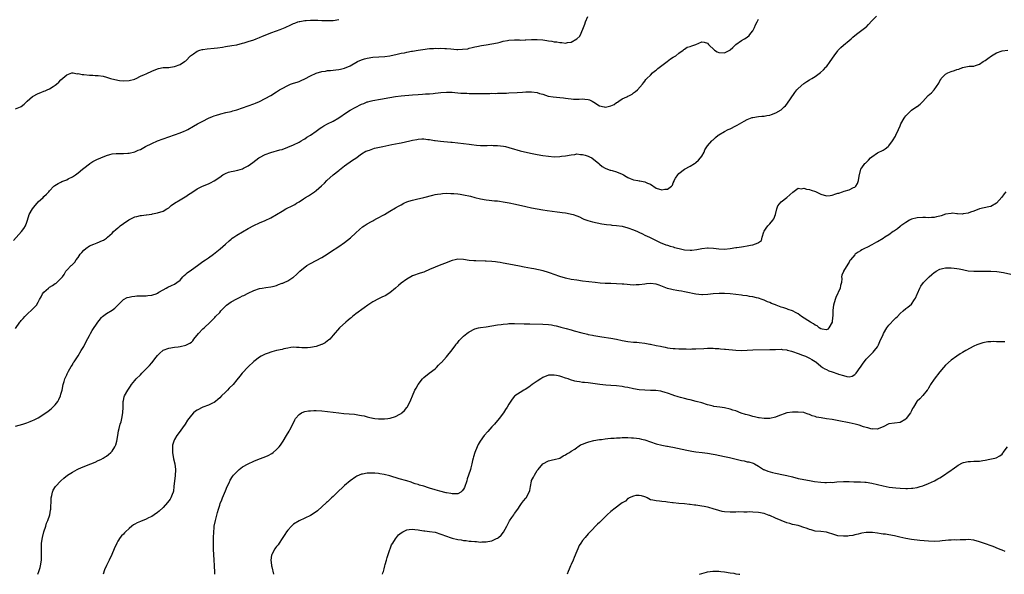
# Model space of a CAD drawing. Units: inches. Extents: x 2562000 to 2565000, y 1509000 to 1512000.
# Drawn here: x 2563326 to 2563674, y 1509000 to 1509196 of the extents above; entities that cross this region are included whole.
import ezdxf

# ---------------------------------------------------------------- set-up
doc = ezdxf.new("R2010")
doc.units = ezdxf.units.IN
doc.header["$MEASUREMENT"] = 0
doc.layers.add('LD25621509_10ft', color=52, linetype='Continuous')

msp = doc.modelspace()

# ---------------------------------------------------------------- linework, layer by layer
at = {"layer": 'LD25621509_10ft'}
for points, elevation in [([(2563324.22, 1509117.78), (2563327.09, 1509121), (2563327.94, 1509122.06), (2563328.49, 1509123), (2563329, 1509124.29), (2563329.22, 1509125), (2563329.81, 1509127), (2563330.93, 1509129), (2563331.85, 1509130.15), (2563332.63, 1509131), (2563333, 1509131.46), (2563334.66, 1509133), (2563335, 1509133.42), (2563335.86, 1509134.14), (2563336.67, 1509135), (2563337, 1509135.42), (2563338.51, 1509137), (2563338.77, 1509137.23), (2563339.99, 1509138.01), (2563341, 1509138.44), (2563341.35, 1509138.65), (2563343, 1509139.29), (2563343.55, 1509139.55), (2563345, 1509140.29), (2563346.09, 1509141), (2563346.6, 1509141.4), (2563347, 1509141.68), (2563348.6, 1509143), (2563349, 1509143.38), (2563351, 1509144.87), (2563351.23, 1509145), (2563352.28, 1509145.72), (2563353.6, 1509146.4), (2563355, 1509147.03), (2563357, 1509147.9), (2563358.18, 1509148.18), (2563359, 1509148.43), (2563360.51, 1509148.51), (2563361, 1509148.57), (2563362.51, 1509148.51), (2563363, 1509148.53), (2563364.63, 1509148.63), (2563365, 1509148.68), (2563367, 1509149.18), (2563368.26, 1509149.74), (2563369, 1509150), (2563370.86, 1509151), (2563373, 1509152.06), (2563375, 1509152.97), (2563377, 1509153.76), (2563379, 1509154.44), (2563381, 1509155.1), (2563383, 1509155.82), (2563384.46, 1509156.46), (2563385, 1509156.68), (2563385.72, 1509157), (2563387.79, 1509158.21), (2563389.2, 1509159), (2563391, 1509160), (2563393, 1509161.05), (2563394.41, 1509161.59), (2563395, 1509161.85), (2563395.89, 1509162.11), (2563397, 1509162.47), (2563397.44, 1509162.56), (2563399.18, 1509163), (2563401, 1509163.41), (2563401.61, 1509163.61), (2563403, 1509164), (2563409, 1509166.11), (2563409.64, 1509166.36), (2563411, 1509166.94), (2563413, 1509167.92), (2563414.99, 1509169), (2563417, 1509170.26), (2563418.11, 1509171), (2563419, 1509171.51), (2563421, 1509172.58), (2563422, 1509173), (2563423, 1509173.36), (2563424.27, 1509173.74), (2563425, 1509173.98), (2563425.73, 1509174.27), (2563427, 1509174.88), (2563429, 1509175.96), (2563431, 1509176.87), (2563433, 1509177.45), (2563434.33, 1509177.66), (2563435, 1509177.79), (2563436.12, 1509177.88), (2563437, 1509178), (2563437.92, 1509178.08), (2563439, 1509178.22), (2563439.65, 1509178.35), (2563441, 1509178.66), (2563443, 1509179.49), (2563445.57, 1509181), (2563447, 1509181.67), (2563448.02, 1509181.98), (2563449, 1509182.24), (2563451, 1509182.51), (2563455.18, 1509182.82), (2563457, 1509183.04), (2563459.56, 1509183.56), (2563461, 1509183.91), (2563462.14, 1509184.14), (2563463, 1509184.35), (2563464.65, 1509184.65), (2563465, 1509184.73), (2563466.94, 1509185.06), (2563468.68, 1509185.32), (2563471, 1509185.57), (2563472.37, 1509185.63), (2563473, 1509185.69), (2563474.33, 1509185.67), (2563475, 1509185.71), (2563476.37, 1509185.63), (2563477, 1509185.62), (2563478.53, 1509185.47), (2563480.68, 1509185.32), (2563481, 1509185.32), (2563482.67, 1509185.33), (2563484.46, 1509185.54), (2563485, 1509185.7), (2563486.08, 1509185.92), (2563487, 1509186.22), (2563487.64, 1509186.36), (2563489.29, 1509186.71), (2563491, 1509186.91), (2563493, 1509187.21), (2563495, 1509187.67), (2563495.9, 1509187.9), (2563497, 1509188.22), (2563498.47, 1509188.47), (2563499, 1509188.57), (2563501, 1509188.64), (2563502.63, 1509188.63), (2563503, 1509188.6), (2563504.68, 1509188.68), (2563505, 1509188.68), (2563507, 1509188.83), (2563509, 1509188.85), (2563511, 1509188.64), (2563512.42, 1509188.42), (2563513, 1509188.3), (2563514.16, 1509188.16), (2563515, 1509187.98), (2563515.92, 1509187.92), (2563517, 1509187.72), (2563517.71, 1509187.71), (2563519, 1509187.55), (2563519.7, 1509187.7), (2563521, 1509187.86), (2563523, 1509188.98), (2563524, 1509190), (2563524.54, 1509191), (2563525.3, 1509193), (2563525.83, 1509194.17), (2563526.07, 1509195), (2563526.88, 1509196.88)], 9670), ([(2563325, 1509052.29), (2563327.48, 1509053), (2563328.64, 1509053.36), (2563329, 1509053.51), (2563330.11, 1509053.89), (2563331, 1509054.29), (2563331.51, 1509054.49), (2563332.52, 1509055), (2563333, 1509055.29), (2563335, 1509056.59), (2563336.43, 1509057.57), (2563337.56, 1509058.44), (2563338.17, 1509059), (2563339, 1509059.87), (2563339.84, 1509061), (2563340.26, 1509061.74), (2563340.85, 1509063), (2563341, 1509063.54), (2563341.37, 1509065), (2563341.77, 1509067), (2563342.12, 1509068.12), (2563342.36, 1509069), (2563343, 1509070.37), (2563343.18, 1509070.82), (2563343.67, 1509071.67), (2563344.61, 1509073.39), (2563345, 1509073.99), (2563345.35, 1509074.65), (2563345.61, 1509075), (2563347, 1509077.08), (2563348.17, 1509079), (2563349, 1509080.46), (2563349.86, 1509082.14), (2563351, 1509084.29), (2563351.42, 1509085), (2563351.99, 1509086.01), (2563353.99, 1509089), (2563354.41, 1509089.59), (2563355.31, 1509090.69), (2563355.66, 1509091), (2563357, 1509092.12), (2563359, 1509093.28), (2563360, 1509094), (2563363, 1509096.98), (2563364.31, 1509097.69), (2563365, 1509097.83), (2563365.93, 1509098.07), (2563367, 1509098.15), (2563367.74, 1509098.26), (2563369.66, 1509098.34), (2563371, 1509098.36), (2563371.6, 1509098.4), (2563373, 1509098.56), (2563373.37, 1509098.63), (2563374.61, 1509099), (2563375, 1509099.2), (2563375.57, 1509099.57), (2563377, 1509100.45), (2563378.12, 1509101), (2563378.65, 1509101.35), (2563380, 1509102), (2563381, 1509102.37), (2563381.83, 1509103), (2563383, 1509103.84), (2563383.98, 1509105), (2563384.49, 1509105.51), (2563385, 1509105.9), (2563385.55, 1509106.45), (2563387, 1509107.44), (2563389.19, 1509109), (2563391, 1509110.37), (2563391.92, 1509111), (2563393, 1509111.7), (2563394.8, 1509113), (2563397.13, 1509114.87), (2563399, 1509116.49), (2563400.3, 1509117.7), (2563401, 1509118.26), (2563401.39, 1509118.61), (2563401.92, 1509119), (2563403, 1509119.73), (2563405, 1509120.91), (2563407, 1509122.08), (2563409, 1509123.17), (2563411, 1509124.08), (2563413, 1509124.9), (2563415, 1509125.87), (2563417, 1509127.03), (2563419, 1509128.25), (2563420.29, 1509129), (2563421, 1509129.38), (2563422.12, 1509129.88), (2563423, 1509130.36), (2563423.44, 1509130.56), (2563424.09, 1509131), (2563425, 1509131.53), (2563426.59, 1509132.59), (2563427.23, 1509133), (2563428.34, 1509133.66), (2563429, 1509134.1), (2563430.39, 1509135), (2563431, 1509135.44), (2563432.91, 1509137.09), (2563433.94, 1509138.06), (2563434.79, 1509139), (2563437.01, 1509141), (2563439, 1509142.57), (2563439.26, 1509142.74), (2563441, 1509144.15), (2563443.82, 1509146.18), (2563445, 1509146.92), (2563447, 1509148.42), (2563448.58, 1509149.42), (2563449.77, 1509149.77), (2563451, 1509150.23), (2563451.61, 1509150.39), (2563454.51, 1509151), (2563457.76, 1509151.76), (2563459, 1509151.98), (2563460.25, 1509152.25), (2563461, 1509152.36), (2563464.09, 1509153), (2563465, 1509153.21), (2563466.5, 1509153.5), (2563467, 1509153.58), (2563468.32, 1509153.68), (2563469, 1509153.67), (2563470.45, 1509153.55), (2563471, 1509153.45), (2563472.81, 1509153.19), (2563473, 1509153.15), (2563474.93, 1509152.93), (2563478.57, 1509152.57), (2563479, 1509152.51), (2563483, 1509152.13), (2563485, 1509151.89), (2563485.76, 1509151.76), (2563487.52, 1509151.52), (2563489, 1509151.38), (2563489.36, 1509151.36), (2563491.37, 1509151.37), (2563493, 1509151.45), (2563493.42, 1509151.42), (2563495, 1509151.39), (2563497.14, 1509151.14), (2563497.84, 1509151), (2563499, 1509150.72), (2563501, 1509150.08), (2563501.85, 1509149.85), (2563503, 1509149.49), (2563506.64, 1509148.64), (2563509, 1509148.16), (2563511, 1509147.83), (2563513, 1509147.57), (2563515, 1509147.42), (2563517, 1509147.46), (2563517.55, 1509147.55), (2563519, 1509147.7), (2563521, 1509148.11), (2563522.25, 1509148.25), (2563523, 1509148.4), (2563524.22, 1509148.22), (2563525, 1509148.23), (2563525.91, 1509147.91), (2563527, 1509147.6), (2563527.43, 1509147.43), (2563528.27, 1509147), (2563530.74, 1509145), (2563530.86, 1509144.86), (2563531, 1509144.77), (2563531.94, 1509143.94), (2563533, 1509143.43), (2563533.25, 1509143.25), (2563534.71, 1509142.71), (2563535, 1509142.66), (2563535.45, 1509142.55), (2563537, 1509142.09), (2563539, 1509141.26), (2563539.45, 1509141), (2563540.39, 1509140.39), (2563541, 1509140.06), (2563541.73, 1509139.73), (2563543, 1509139.25), (2563544.46, 1509139), (2563545, 1509138.9), (2563545.15, 1509138.85), (2563547, 1509138.58), (2563547.88, 1509138.12), (2563549, 1509137.7), (2563551, 1509136.32), (2563553, 1509135.72), (2563553.96, 1509135.96), (2563555, 1509135.99), (2563556.35, 1509137), (2563556.68, 1509137.32), (2563557, 1509138.18), (2563557.26, 1509138.74), (2563557.31, 1509139), (2563557.81, 1509139.81), (2563558.58, 1509141), (2563559, 1509141.44), (2563561, 1509142.97), (2563563, 1509144.06), (2563564.49, 1509145), (2563564.79, 1509145.21), (2563565, 1509145.38), (2563565.85, 1509146.15), (2563566.63, 1509147), (2563567, 1509147.59), (2563567.85, 1509149), (2563568.17, 1509149.83), (2563569, 1509151.3), (2563570.54, 1509153), (2563570.8, 1509153.2), (2563571, 1509153.4), (2563571.86, 1509154.14), (2563572.82, 1509155), (2563573, 1509155.13), (2563575, 1509156.3), (2563576.34, 1509157), (2563577, 1509157.27), (2563579, 1509158.26), (2563579.48, 1509158.52), (2563581.99, 1509159.99), (2563583, 1509160.56), (2563584.18, 1509161), (2563584.8, 1509161.2), (2563585, 1509161.28), (2563587, 1509161.59), (2563588.27, 1509161.73), (2563589, 1509161.75), (2563590.04, 1509161.96), (2563591, 1509162.11), (2563591.66, 1509162.34), (2563593.11, 1509162.89), (2563595, 1509163.96), (2563596.13, 1509165), (2563596.57, 1509165.43), (2563597, 1509165.92), (2563599.87, 1509170.13), (2563600.57, 1509171), (2563601, 1509171.48), (2563603, 1509173.23), (2563604.09, 1509173.91), (2563605, 1509174.54), (2563605.82, 1509175), (2563607, 1509175.74), (2563608.9, 1509177.1), (2563609.95, 1509178.05), (2563610.84, 1509179), (2563611, 1509179.2), (2563612.36, 1509181), (2563613.71, 1509183), (2563615, 1509184.82), (2563615.15, 1509185), (2563616.08, 1509185.92), (2563617, 1509186.74), (2563619, 1509188.38), (2563619.72, 1509189), (2563620.37, 1509189.63), (2563621, 1509190.19), (2563622.03, 1509191), (2563623, 1509191.69), (2563624.9, 1509193.1), (2563625, 1509193.19), (2563625.88, 1509194.12), (2563627, 1509195.37), (2563628.73, 1509197)], 9690), ([(2563325, 1509086.72), (2563326.5, 1509089), (2563326.74, 1509089.27), (2563327, 1509089.63), (2563327.67, 1509090.33), (2563328.27, 1509091), (2563329, 1509091.7), (2563331, 1509093.56), (2563331.7, 1509094.3), (2563332.32, 1509095), (2563333, 1509096.04), (2563333.47, 1509097), (2563334.02, 1509097.98), (2563334.53, 1509099), (2563335, 1509099.55), (2563336.58, 1509101), (2563337, 1509101.35), (2563338.03, 1509101.97), (2563339, 1509102.62), (2563339.25, 1509102.75), (2563339.57, 1509103), (2563341, 1509104.38), (2563341.51, 1509105), (2563342.13, 1509105.87), (2563342.74, 1509107), (2563343, 1509107.33), (2563344.59, 1509109), (2563344.82, 1509109.18), (2563345.83, 1509110.17), (2563346.32, 1509111), (2563347, 1509111.81), (2563347.8, 1509113), (2563348.34, 1509113.66), (2563349, 1509114.43), (2563349.72, 1509115), (2563351, 1509115.9), (2563352.6, 1509116.6), (2563353.72, 1509117), (2563354.64, 1509117.36), (2563355, 1509117.57), (2563356.01, 1509117.99), (2563357, 1509118.64), (2563357.46, 1509119), (2563359, 1509120.45), (2563359.53, 1509121), (2563360.3, 1509121.7), (2563361, 1509122.28), (2563361.42, 1509122.58), (2563361.89, 1509123), (2563363, 1509123.83), (2563364.88, 1509125.12), (2563367, 1509126.14), (2563367.7, 1509126.3), (2563369, 1509126.64), (2563369.34, 1509126.66), (2563371, 1509126.88), (2563371.12, 1509126.88), (2563373, 1509127.18), (2563373.27, 1509127.27), (2563375, 1509127.61), (2563377, 1509128.21), (2563378.35, 1509129), (2563379, 1509129.36), (2563379.86, 1509130.14), (2563381.03, 1509130.97), (2563383, 1509132.22), (2563384.76, 1509133.24), (2563385, 1509133.34), (2563385.98, 1509134.02), (2563387.2, 1509134.8), (2563389, 1509136.09), (2563390.94, 1509137.06), (2563393, 1509137.89), (2563393.75, 1509138.25), (2563395, 1509138.9), (2563397, 1509140.25), (2563398.14, 1509141), (2563399, 1509141.49), (2563400.09, 1509141.91), (2563401, 1509142.17), (2563401.7, 1509142.31), (2563403.34, 1509142.66), (2563405, 1509143.19), (2563405.42, 1509143.42), (2563407, 1509144.2), (2563408.66, 1509145.34), (2563410.83, 1509147), (2563411, 1509147.11), (2563413, 1509148.17), (2563415, 1509148.96), (2563418.21, 1509149.79), (2563419, 1509150.01), (2563421, 1509150.74), (2563423, 1509151.62), (2563425, 1509152.6), (2563425.69, 1509153), (2563426.5, 1509153.5), (2563427, 1509153.77), (2563427.71, 1509154.29), (2563429, 1509155.06), (2563431, 1509156.43), (2563432.46, 1509157.54), (2563433, 1509157.87), (2563433.66, 1509158.34), (2563435, 1509159.07), (2563437, 1509160.02), (2563439, 1509161.09), (2563441.74, 1509163), (2563443, 1509163.81), (2563444.8, 1509164.8), (2563447, 1509165.93), (2563447.78, 1509166.22), (2563449, 1509166.74), (2563449.2, 1509166.8), (2563450.07, 1509167), (2563451, 1509167.2), (2563453.7, 1509167.7), (2563457, 1509168.37), (2563459, 1509168.71), (2563461, 1509168.93), (2563465, 1509169.21), (2563467, 1509169.37), (2563468.52, 1509169.48), (2563469.59, 1509169.59), (2563471, 1509169.66), (2563472.24, 1509169.76), (2563473, 1509169.85), (2563474.05, 1509169.95), (2563475, 1509170.08), (2563477, 1509170.22), (2563479, 1509170.16), (2563479.92, 1509170.08), (2563481, 1509169.96), (2563482.1, 1509169.9), (2563483, 1509169.8), (2563484.21, 1509169.79), (2563485, 1509169.73), (2563486.28, 1509169.72), (2563487, 1509169.68), (2563488.3, 1509169.7), (2563489, 1509169.69), (2563491, 1509169.76), (2563492.23, 1509169.77), (2563493, 1509169.82), (2563494.22, 1509169.78), (2563495, 1509169.84), (2563496.21, 1509169.79), (2563497, 1509169.86), (2563498.14, 1509169.86), (2563499, 1509169.94), (2563501.91, 1509170.09), (2563503.83, 1509170.17), (2563505, 1509170.26), (2563505.74, 1509170.26), (2563507, 1509170.37), (2563509, 1509170.13), (2563509.78, 1509169.78), (2563511, 1509169.44), (2563512.84, 1509168.84), (2563514.57, 1509168.57), (2563517, 1509168.37), (2563518.22, 1509168.22), (2563519, 1509168.09), (2563519.96, 1509167.96), (2563521, 1509167.79), (2563521.76, 1509167.76), (2563523, 1509167.78), (2563523.77, 1509167.77), (2563525, 1509167.87), (2563525.75, 1509167.75), (2563527, 1509167.59), (2563527.45, 1509167.45), (2563528.37, 1509167), (2563529, 1509166.63), (2563531, 1509165.39), (2563532.59, 1509165), (2563533, 1509164.91), (2563533.5, 1509165), (2563535, 1509165.35), (2563536.11, 1509165.89), (2563537, 1509166.52), (2563537.31, 1509166.69), (2563537.75, 1509167), (2563539, 1509167.81), (2563540.58, 1509168.58), (2563541, 1509168.77), (2563541.54, 1509169), (2563542.5, 1509169.5), (2563543, 1509169.96), (2563543.61, 1509170.39), (2563544.32, 1509171), (2563546.08, 1509173), (2563546.49, 1509173.51), (2563547, 1509174.09), (2563547.35, 1509174.65), (2563547.65, 1509175), (2563549, 1509176.22), (2563549.71, 1509177), (2563550.39, 1509177.61), (2563551, 1509177.94), (2563551.5, 1509178.5), (2563553, 1509179.65), (2563554.86, 1509181), (2563556.06, 1509181.94), (2563557, 1509182.52), (2563557.89, 1509183), (2563559, 1509184.01), (2563560.53, 1509185), (2563560.72, 1509185.28), (2563561, 1509185.39), (2563561.94, 1509186.06), (2563563, 1509186.28), (2563563.5, 1509186.5), (2563564.91, 1509187), (2563567, 1509187.98), (2563567.84, 1509187.84), (2563569, 1509187.55), (2563569.45, 1509187), (2563571.57, 1509185), (2563572.48, 1509184.48), (2563573, 1509184.24), (2563575, 1509184.07), (2563576.88, 1509185), (2563577, 1509185.09), (2563577.98, 1509186.02), (2563579, 1509187.05), (2563581, 1509188.48), (2563582.06, 1509189), (2563583, 1509189.56), (2563583.78, 1509190.22), (2563584.38, 1509191), (2563585, 1509191.87), (2563585.6, 1509193), (2563586.02, 1509193.98), (2563586.54, 1509195), (2563587, 1509196.01)], 9680), ([(2563325, 1509164.3), (2563326.71, 1509165), (2563327, 1509165.17), (2563328.05, 1509165.95), (2563329.05, 1509167), (2563331, 1509168.62), (2563333, 1509169.74), (2563333.94, 1509170.06), (2563335, 1509170.55), (2563335.36, 1509170.64), (2563336.16, 1509171), (2563337, 1509171.42), (2563338.23, 1509172.23), (2563339, 1509172.7), (2563339.38, 1509173), (2563340.25, 1509173.75), (2563341, 1509174.57), (2563343, 1509176.37), (2563344.83, 1509177), (2563345, 1509177.04), (2563345.3, 1509177), (2563346.73, 1509176.73), (2563347, 1509176.74), (2563348.44, 1509176.44), (2563349, 1509176.41), (2563351, 1509176.24), (2563352.22, 1509176.22), (2563353, 1509176.13), (2563354.1, 1509176.1), (2563355.82, 1509175.82), (2563357, 1509175.54), (2563358.46, 1509175), (2563361, 1509174.4), (2563361.63, 1509174.37), (2563363, 1509174.24), (2563365, 1509174.34), (2563367, 1509174.79), (2563367.15, 1509174.85), (2563367.49, 1509175), (2563369, 1509175.79), (2563370.43, 1509176.43), (2563371, 1509176.71), (2563371.75, 1509177), (2563372.62, 1509177.38), (2563373, 1509177.58), (2563375, 1509178.46), (2563375.44, 1509178.56), (2563377, 1509178.85), (2563379, 1509178.92), (2563379.65, 1509179), (2563381, 1509179.22), (2563383, 1509180), (2563384.61, 1509181), (2563385, 1509181.29), (2563386.65, 1509183), (2563387, 1509183.28), (2563387.77, 1509183.77), (2563389, 1509184.62), (2563389.99, 1509185), (2563390.77, 1509185.23), (2563391, 1509185.28), (2563392.52, 1509185.48), (2563395, 1509185.69), (2563396.19, 1509185.81), (2563397.92, 1509186.08), (2563399, 1509186.31), (2563401.3, 1509186.7), (2563403, 1509186.94), (2563405, 1509187.44), (2563405.62, 1509187.62), (2563407, 1509188.07), (2563409, 1509188.69), (2563409.89, 1509189), (2563411, 1509189.44), (2563412.05, 1509189.95), (2563413, 1509190.36), (2563415, 1509191.15), (2563417, 1509191.88), (2563418.36, 1509192.36), (2563420.04, 1509193), (2563422.07, 1509193.93), (2563423, 1509194.41), (2563423.44, 1509194.56), (2563424.5, 1509195), (2563425, 1509195.18), (2563425.2, 1509195.2), (2563427, 1509195.52), (2563427.52, 1509195.52), (2563429, 1509195.62), (2563431.63, 1509195.63), (2563433, 1509195.54), (2563433.54, 1509195.54), (2563435, 1509195.45), (2563437, 1509195.51), (2563439, 1509195.83)], 9660), ([(2563332.87, 1509000), (2563333.21, 1509001), (2563333.6, 1509002.4), (2563333.78, 1509003), (2563334.1, 1509005), (2563334.12, 1509006.11), (2563334.17, 1509007), (2563334.11, 1509008.11), (2563334.13, 1509009), (2563334.18, 1509009.82), (2563334.18, 1509011), (2563334.45, 1509013), (2563334.99, 1509015), (2563335.61, 1509017), (2563335.9, 1509018.1), (2563336.31, 1509019), (2563337.02, 1509021), (2563337.3, 1509022.7), (2563337.37, 1509023), (2563337.52, 1509026.48), (2563337.57, 1509027), (2563337.79, 1509027.79), (2563338, 1509029), (2563338.27, 1509029.73), (2563339.09, 1509031), (2563340.95, 1509033), (2563342.01, 1509033.99), (2563343.35, 1509035), (2563345, 1509036.02), (2563346.67, 1509037), (2563346.89, 1509037.11), (2563348.27, 1509037.73), (2563351.52, 1509039), (2563353, 1509039.6), (2563354.16, 1509040.16), (2563355, 1509040.54), (2563355.85, 1509041), (2563356.57, 1509041.43), (2563357, 1509041.73), (2563357.76, 1509042.24), (2563358.63, 1509043), (2563359, 1509043.44), (2563360.04, 1509045), (2563360.3, 1509045.7), (2563360.67, 1509047), (2563361.01, 1509049), (2563361.33, 1509050.67), (2563361.53, 1509051.53), (2563361.92, 1509053), (2563362.17, 1509053.83), (2563362.44, 1509055), (2563362.82, 1509057), (2563362.89, 1509059), (2563362.92, 1509061), (2563363, 1509061.4), (2563363.31, 1509062.69), (2563363.43, 1509063), (2563364.53, 1509065), (2563365, 1509065.74), (2563365.55, 1509066.45), (2563365.89, 1509067), (2563367, 1509068.45), (2563367.49, 1509069), (2563369, 1509070.47), (2563369.57, 1509071), (2563372.26, 1509073.74), (2563373, 1509074.67), (2563373.17, 1509074.83), (2563374.12, 1509076.12), (2563375, 1509077.24), (2563375.89, 1509078.11), (2563376.89, 1509079), (2563377, 1509079.07), (2563379, 1509079.81), (2563381, 1509080.21), (2563382.35, 1509080.35), (2563383, 1509080.44), (2563385, 1509080.87), (2563386.44, 1509081.56), (2563387, 1509082), (2563387.53, 1509082.47), (2563387.89, 1509083), (2563389.48, 1509085), (2563391, 1509086.61), (2563391.46, 1509087), (2563393.61, 1509089), (2563395, 1509090.4), (2563395.29, 1509090.71), (2563395.54, 1509091), (2563397, 1509092.48), (2563397.42, 1509093), (2563399.19, 1509094.81), (2563399.4, 1509095), (2563401, 1509096.19), (2563403, 1509097.27), (2563404.19, 1509097.81), (2563405, 1509098.25), (2563405.52, 1509098.48), (2563407, 1509099.27), (2563409, 1509100.22), (2563411, 1509100.86), (2563411.96, 1509101), (2563413.21, 1509101.21), (2563415, 1509101.43), (2563416.23, 1509101.77), (2563417, 1509102), (2563417.74, 1509102.26), (2563419, 1509102.75), (2563419.21, 1509102.79), (2563419.76, 1509103), (2563421, 1509103.56), (2563422.75, 1509104.75), (2563423, 1509104.9), (2563424.13, 1509105.87), (2563425.21, 1509107), (2563427.77, 1509109), (2563429, 1509109.77), (2563433, 1509111.85), (2563434.87, 1509113), (2563436.11, 1509113.89), (2563439, 1509115.76), (2563441, 1509117.12), (2563442.07, 1509117.93), (2563443.17, 1509118.83), (2563445, 1509120.56), (2563446.24, 1509121.76), (2563447.36, 1509122.64), (2563447.94, 1509123), (2563449, 1509123.71), (2563450.54, 1509124.54), (2563451, 1509124.81), (2563451.41, 1509125), (2563452.42, 1509125.58), (2563455.12, 1509127), (2563457, 1509128.2), (2563459, 1509129.36), (2563460.08, 1509129.92), (2563461, 1509130.47), (2563461.98, 1509131), (2563463, 1509131.48), (2563463.68, 1509131.68), (2563465, 1509132.11), (2563466.42, 1509132.42), (2563468.97, 1509133.03), (2563472.14, 1509133.86), (2563473, 1509134.04), (2563473.81, 1509134.19), (2563475, 1509134.36), (2563475.59, 1509134.41), (2563477, 1509134.49), (2563478.46, 1509134.46), (2563479, 1509134.48), (2563479.54, 1509134.46), (2563481, 1509134.33), (2563481.78, 1509134.22), (2563483, 1509134.01), (2563485.45, 1509133.45), (2563487, 1509133.02), (2563489, 1509132.56), (2563491, 1509132.23), (2563492.09, 1509132.08), (2563493, 1509132), (2563493.88, 1509131.88), (2563495, 1509131.79), (2563495.68, 1509131.68), (2563497, 1509131.53), (2563499.15, 1509131.15), (2563501.33, 1509130.67), (2563505, 1509129.81), (2563507, 1509129.39), (2563508.97, 1509129.03), (2563511, 1509128.67), (2563512.46, 1509128.46), (2563514.22, 1509128.22), (2563516.01, 1509128.01), (2563517, 1509127.86), (2563517.78, 1509127.78), (2563519, 1509127.55), (2563519.5, 1509127.49), (2563521.14, 1509127.14), (2563521.64, 1509127), (2563523, 1509126.52), (2563523.85, 1509126.15), (2563525, 1509125.6), (2563525.39, 1509125.39), (2563526.9, 1509124.9), (2563528.47, 1509124.47), (2563530.1, 1509124.1), (2563531.75, 1509123.75), (2563533.47, 1509123.47), (2563535, 1509123.34), (2563535.29, 1509123.29), (2563537, 1509123.18), (2563539, 1509122.89), (2563541, 1509122.33), (2563543, 1509121.59), (2563544.41, 1509121), (2563544.81, 1509120.81), (2563546.17, 1509120.17), (2563547, 1509119.74), (2563548.58, 1509119), (2563550.19, 1509118.19), (2563552.62, 1509117), (2563552.89, 1509116.89), (2563554.36, 1509116.36), (2563555, 1509116.17), (2563555.86, 1509115.86), (2563557, 1509115.59), (2563557.41, 1509115.41), (2563559.02, 1509115.02), (2563561, 1509114.59), (2563563, 1509114.43), (2563563.56, 1509114.44), (2563565.32, 1509114.68), (2563567, 1509115.07), (2563569, 1509115.29), (2563569.29, 1509115.29), (2563571.17, 1509115.17), (2563573, 1509114.93), (2563575, 1509114.83), (2563577.03, 1509115.03), (2563579, 1509115.36), (2563579.4, 1509115.4), (2563581, 1509115.61), (2563581.74, 1509115.74), (2563583, 1509115.9), (2563584.25, 1509116.25), (2563585, 1509116.35), (2563586.97, 1509117.03), (2563587, 1509117.08), (2563588.16, 1509117.84), (2563588.39, 1509119), (2563588.94, 1509120.94), (2563589, 1509121.08), (2563589.75, 1509122.25), (2563590.33, 1509123), (2563591, 1509123.78), (2563592.13, 1509125), (2563592.47, 1509125.53), (2563593.02, 1509126.98), (2563593.53, 1509129), (2563593.88, 1509130.12), (2563595, 1509131.45), (2563597, 1509133), (2563599.13, 1509134.87), (2563601, 1509136.32), (2563602.12, 1509136.12), (2563603, 1509136.36), (2563603.94, 1509135.94), (2563605, 1509135.88), (2563605.61, 1509135.61), (2563607.14, 1509135.14), (2563609, 1509134.23), (2563611, 1509133.64), (2563612.28, 1509133.72), (2563613, 1509133.83), (2563614.31, 1509134.31), (2563615, 1509134.52), (2563615.4, 1509134.6), (2563616.66, 1509135), (2563617.28, 1509135.28), (2563619, 1509135.76), (2563620.56, 1509136.56), (2563621, 1509136.72), (2563621.34, 1509137), (2563621.99, 1509138.01), (2563622.29, 1509139), (2563622.54, 1509140.54), (2563623, 1509142.51), (2563623.17, 1509143), (2563623.48, 1509143.48), (2563624.56, 1509145), (2563624.82, 1509145.18), (2563625, 1509145.39), (2563625.83, 1509146.17), (2563626.51, 1509147), (2563627, 1509147.38), (2563629, 1509148.77), (2563631, 1509149.78), (2563631.78, 1509150.22), (2563632.8, 1509151), (2563633, 1509151.2), (2563634.35, 1509153), (2563635.33, 1509154.67), (2563635.51, 1509155), (2563636.44, 1509157), (2563637, 1509158.31), (2563637.27, 1509159), (2563638.4, 1509161), (2563638.64, 1509161.36), (2563639, 1509161.81), (2563639.56, 1509162.44), (2563641, 1509163.79), (2563642.89, 1509165.11), (2563643, 1509165.16), (2563644.03, 1509165.97), (2563645, 1509166.95), (2563646.91, 1509169), (2563648.06, 1509169.94), (2563649, 1509171.02), (2563650.61, 1509173.39), (2563651, 1509174.2), (2563651.32, 1509174.68), (2563651.45, 1509175), (2563653, 1509176.55), (2563653.78, 1509177), (2563655, 1509177.48), (2563656.21, 1509177.8), (2563657, 1509178.16), (2563657.73, 1509178.27), (2563659, 1509178.89), (2563659.12, 1509178.88), (2563659.62, 1509179), (2563661.35, 1509179.35), (2563663, 1509179.37), (2563663.58, 1509179.58), (2563665, 1509180.03), (2563666.31, 1509181), (2563666.74, 1509181.26), (2563667, 1509181.37), (2563667.89, 1509182.11), (2563669.22, 1509183), (2563671, 1509184.12), (2563673, 1509184.82), (2563675, 1509185.04)], 9700), ([(2563674.33, 1509135), (2563673.73, 1509134.27), (2563672.88, 1509133.12), (2563671.03, 1509130.97), (2563669, 1509129.81), (2563668.32, 1509129.68), (2563666.68, 1509129.32), (2563665, 1509129), (2563663, 1509128.17), (2563661.88, 1509127.88), (2563661, 1509127.44), (2563659.21, 1509127.21), (2563659, 1509127.14), (2563657.29, 1509127.29), (2563657, 1509127.26), (2563655.43, 1509127.43), (2563655, 1509127.42), (2563653, 1509127.16), (2563651.43, 1509126.57), (2563651, 1509126.44), (2563649.86, 1509126.14), (2563649, 1509125.93), (2563648.07, 1509125.93), (2563647, 1509125.88), (2563645.92, 1509125.92), (2563645, 1509125.98), (2563643, 1509125.84), (2563641, 1509125.33), (2563640.34, 1509125), (2563639, 1509124.25), (2563637.29, 1509123), (2563637.14, 1509122.86), (2563637, 1509122.77), (2563636.05, 1509121.95), (2563635, 1509121.24), (2563634.61, 1509121), (2563633, 1509119.85), (2563631.58, 1509119), (2563631, 1509118.59), (2563629, 1509117.37), (2563628.73, 1509117.27), (2563627, 1509116.27), (2563625.49, 1509115.49), (2563624.48, 1509115), (2563623.5, 1509114.5), (2563623, 1509114.18), (2563622.24, 1509113.76), (2563621.19, 1509113), (2563621, 1509112.82), (2563619.49, 1509111), (2563619.28, 1509110.72), (2563619, 1509110.2), (2563618.52, 1509109.48), (2563617.03, 1509107), (2563617, 1509106.9), (2563616.42, 1509105.58), (2563616.36, 1509105), (2563616.47, 1509104.47), (2563616.32, 1509103), (2563616.02, 1509101.98), (2563615.9, 1509101), (2563614.34, 1509097.66), (2563614.08, 1509097), (2563613.5, 1509095), (2563613.29, 1509093.29), (2563613.24, 1509093), (2563613.26, 1509091.26), (2563613.22, 1509091), (2563613.17, 1509090.83), (2563613.01, 1509089), (2563611.9, 1509087), (2563611.46, 1509086.54), (2563611, 1509086.36), (2563609.48, 1509086.52), (2563609, 1509086.68), (2563608.5, 1509087), (2563607.73, 1509087.73), (2563607, 1509087.98), (2563606.45, 1509088.45), (2563605.45, 1509089), (2563602.25, 1509091), (2563601, 1509091.91), (2563600.33, 1509092.33), (2563599, 1509093.04), (2563597.53, 1509093.53), (2563597, 1509093.69), (2563595.94, 1509094.06), (2563595, 1509094.36), (2563593.26, 1509095), (2563593, 1509095.12), (2563591.65, 1509095.65), (2563591, 1509095.97), (2563590.24, 1509096.24), (2563589, 1509096.77), (2563588.35, 1509097), (2563587, 1509097.51), (2563586.36, 1509097.64), (2563585, 1509097.99), (2563583.89, 1509098.11), (2563583, 1509098.27), (2563581.57, 1509098.43), (2563581, 1509098.52), (2563579, 1509098.8), (2563577.01, 1509099.01), (2563575.1, 1509099.1), (2563573.15, 1509099.15), (2563571.07, 1509099.07), (2563569.18, 1509098.82), (2563567.34, 1509098.66), (2563567, 1509098.66), (2563565, 1509098.85), (2563561.59, 1509099.59), (2563561, 1509099.74), (2563559.9, 1509099.9), (2563559, 1509100.12), (2563558.19, 1509100.19), (2563557, 1509100.42), (2563556.49, 1509100.49), (2563554.91, 1509100.91), (2563551.97, 1509102.03), (2563551, 1509102.38), (2563549, 1509102.68), (2563547.49, 1509102.51), (2563547, 1509102.46), (2563545, 1509102.16), (2563543.86, 1509102.14), (2563543, 1509102.09), (2563539.6, 1509102.4), (2563539, 1509102.47), (2563537, 1509102.57), (2563535, 1509102.61), (2563533, 1509102.68), (2563531.18, 1509102.82), (2563529.42, 1509103), (2563525, 1509103.52), (2563523, 1509103.79), (2563521, 1509104.11), (2563519, 1509104.53), (2563517, 1509105.14), (2563515, 1509105.86), (2563513.73, 1509106.27), (2563513, 1509106.53), (2563511.09, 1509107.09), (2563509.5, 1509107.5), (2563507.83, 1509107.83), (2563507, 1509107.98), (2563504.4, 1509108.4), (2563502.72, 1509108.72), (2563499, 1509109.51), (2563497, 1509109.89), (2563495.96, 1509110.04), (2563495, 1509110.22), (2563494.33, 1509110.33), (2563493, 1509110.47), (2563491, 1509110.59), (2563490.58, 1509110.58), (2563487.33, 1509110.67), (2563486.63, 1509110.63), (2563485, 1509110.8), (2563483, 1509111.11), (2563481, 1509111.2), (2563480.02, 1509111), (2563479, 1509110.74), (2563476.32, 1509109.68), (2563474.41, 1509109), (2563473, 1509108.47), (2563471, 1509107.56), (2563469.2, 1509106.8), (2563469, 1509106.7), (2563467.7, 1509106.3), (2563465, 1509105.34), (2563464.44, 1509105), (2563463, 1509104.22), (2563461, 1509102.73), (2563460.05, 1509101.95), (2563459, 1509100.99), (2563457, 1509099.36), (2563456.45, 1509099), (2563455.53, 1509098.47), (2563454.21, 1509097.79), (2563453, 1509097.27), (2563451, 1509096.22), (2563449.22, 1509095), (2563447.97, 1509094.03), (2563445, 1509091.93), (2563443.87, 1509091), (2563443.41, 1509090.59), (2563443, 1509090.27), (2563442.32, 1509089.68), (2563441.43, 1509089), (2563439.21, 1509087), (2563437, 1509084.4), (2563435.79, 1509083), (2563435.36, 1509082.64), (2563435, 1509082.39), (2563434.23, 1509081.77), (2563433, 1509081.17), (2563432.89, 1509081.11), (2563431, 1509080.45), (2563429, 1509080.02), (2563427.95, 1509079.95), (2563427, 1509079.93), (2563425.97, 1509079.97), (2563425, 1509080.1), (2563424.11, 1509080.11), (2563423, 1509080.19), (2563422.07, 1509080.07), (2563421, 1509079.88), (2563419.57, 1509079.57), (2563419, 1509079.42), (2563417, 1509078.98), (2563415.42, 1509078.58), (2563415, 1509078.45), (2563414.07, 1509078.07), (2563413, 1509077.69), (2563412.51, 1509077.49), (2563411.62, 1509077), (2563411, 1509076.62), (2563409, 1509075.14), (2563407, 1509073.22), (2563404.91, 1509071), (2563404.05, 1509069.95), (2563403, 1509068.61), (2563401.68, 1509067), (2563400.33, 1509065.67), (2563399.73, 1509065), (2563399, 1509064.32), (2563397.65, 1509063), (2563397, 1509062.3), (2563396.28, 1509061.72), (2563395.45, 1509061), (2563395, 1509060.65), (2563394.39, 1509060.39), (2563393, 1509059.74), (2563391, 1509059), (2563389, 1509057.92), (2563388.46, 1509057.54), (2563387.76, 1509057), (2563387, 1509056.23), (2563386.07, 1509055), (2563385.62, 1509054.38), (2563384.77, 1509053), (2563382.35, 1509049.65), (2563381.85, 1509049), (2563381, 1509047.59), (2563380.76, 1509047), (2563380.39, 1509045.61), (2563380.29, 1509045), (2563380.32, 1509044.32), (2563380.31, 1509043), (2563380.72, 1509040.72), (2563381.12, 1509039), (2563381.36, 1509037), (2563381.26, 1509034.74), (2563381.01, 1509033), (2563380.79, 1509031), (2563380.63, 1509029.37), (2563380.55, 1509029), (2563380.21, 1509028.21), (2563379.78, 1509027), (2563379.47, 1509026.53), (2563378.62, 1509025.38), (2563377, 1509023.58), (2563375.65, 1509022.35), (2563375, 1509021.8), (2563373.86, 1509021), (2563373, 1509020.43), (2563371.92, 1509019.92), (2563371, 1509019.46), (2563369, 1509018.67), (2563367.83, 1509018.17), (2563367, 1509017.69), (2563366.55, 1509017.45), (2563366, 1509017), (2563365, 1509016.14), (2563363.75, 1509015), (2563363.37, 1509014.63), (2563363, 1509014.23), (2563362.38, 1509013.62), (2563361.85, 1509013), (2563361, 1509011.65), (2563360.65, 1509011), (2563359.81, 1509009), (2563358.93, 1509007), (2563357.96, 1509005), (2563357, 1509003.08), (2563356.36, 1509001.64), (2563355.84, 1509000)], 9710), ([(2563395.3, 1509000), (2563395.3, 1509001), (2563395.2, 1509002.8), (2563395.15, 1509003.15), (2563395.05, 1509005), (2563394.91, 1509007), (2563394.82, 1509008.82), (2563394.84, 1509009.16), (2563394.85, 1509012.85), (2563394.88, 1509015), (2563395, 1509016.38), (2563395.07, 1509017), (2563395.48, 1509019), (2563396.18, 1509021.82), (2563396.53, 1509023), (2563397, 1509024.46), (2563397.2, 1509025), (2563397.74, 1509026.26), (2563398.01, 1509027), (2563399, 1509029.43), (2563399.67, 1509031), (2563400.28, 1509032.28), (2563400.73, 1509033.27), (2563401.5, 1509034.5), (2563401.9, 1509035), (2563403, 1509036.22), (2563403.86, 1509037), (2563404.48, 1509037.52), (2563405, 1509037.9), (2563407, 1509039.04), (2563409, 1509039.95), (2563411, 1509040.72), (2563412.66, 1509041.34), (2563414.07, 1509041.93), (2563415.37, 1509042.63), (2563415.88, 1509043), (2563417, 1509044.01), (2563417.91, 1509045), (2563418.39, 1509045.61), (2563419.35, 1509047), (2563420.59, 1509049), (2563421.47, 1509050.53), (2563421.72, 1509051), (2563423, 1509053.53), (2563423.48, 1509054.52), (2563423.77, 1509055), (2563425, 1509056.43), (2563425.86, 1509057), (2563426.65, 1509057.35), (2563427, 1509057.45), (2563428.31, 1509057.69), (2563429, 1509057.76), (2563430.19, 1509057.81), (2563431, 1509057.82), (2563433, 1509057.72), (2563435, 1509057.48), (2563437, 1509057.19), (2563438.95, 1509056.95), (2563440.77, 1509056.77), (2563444.48, 1509056.48), (2563446.24, 1509056.24), (2563447, 1509056.05), (2563447.9, 1509055.9), (2563449, 1509055.54), (2563449.49, 1509055.49), (2563451, 1509055.09), (2563451.09, 1509055.09), (2563451.75, 1509055), (2563453, 1509054.87), (2563454.87, 1509054.87), (2563455.14, 1509054.86), (2563456.3, 1509055), (2563457, 1509055.11), (2563457.17, 1509055.17), (2563459, 1509055.72), (2563460.54, 1509056.54), (2563461, 1509056.76), (2563461.29, 1509057), (2563462.13, 1509057.87), (2563463, 1509058.89), (2563463.07, 1509059), (2563464.14, 1509061), (2563464.37, 1509061.63), (2563465, 1509063.02), (2563465.83, 1509065), (2563466.24, 1509065.76), (2563466.98, 1509067), (2563468.53, 1509069), (2563469, 1509069.45), (2563470.91, 1509071), (2563473, 1509072.53), (2563473.46, 1509073), (2563474.18, 1509073.82), (2563475, 1509074.61), (2563475.17, 1509074.83), (2563477, 1509076.73), (2563479, 1509079.27), (2563480.3, 1509081), (2563480.57, 1509081.43), (2563481, 1509081.86), (2563481.48, 1509082.52), (2563481.98, 1509083), (2563483, 1509084.03), (2563484.11, 1509085), (2563484.6, 1509085.4), (2563485, 1509085.64), (2563487, 1509086.66), (2563488.24, 1509087), (2563489, 1509087.17), (2563491, 1509087.39), (2563493, 1509087.67), (2563495, 1509088.03), (2563496.22, 1509088.22), (2563497, 1509088.35), (2563498.46, 1509088.46), (2563499, 1509088.52), (2563500.53, 1509088.53), (2563501, 1509088.55), (2563504.43, 1509088.43), (2563506.38, 1509088.38), (2563511, 1509088.36), (2563513, 1509088.24), (2563514.04, 1509088.04), (2563515, 1509087.89), (2563515.69, 1509087.69), (2563517, 1509087.39), (2563517.3, 1509087.3), (2563519.21, 1509086.79), (2563521, 1509086.29), (2563522.02, 1509085.98), (2563524.78, 1509085.22), (2563525.15, 1509085.15), (2563525.77, 1509085), (2563526.78, 1509084.78), (2563527, 1509084.71), (2563528.44, 1509084.44), (2563529, 1509084.3), (2563531.81, 1509083.81), (2563535, 1509083.36), (2563537, 1509082.99), (2563539, 1509082.56), (2563541, 1509082.18), (2563543, 1509081.97), (2563544.09, 1509081.91), (2563545, 1509081.83), (2563547, 1509081.59), (2563548.76, 1509081.24), (2563549, 1509081.21), (2563551, 1509080.77), (2563552.5, 1509080.5), (2563553, 1509080.37), (2563554.18, 1509080.18), (2563555, 1509079.98), (2563555.88, 1509079.88), (2563557, 1509079.72), (2563557.69, 1509079.69), (2563559, 1509079.6), (2563559.61, 1509079.61), (2563561, 1509079.55), (2563561.58, 1509079.58), (2563563, 1509079.52), (2563563.56, 1509079.56), (2563565, 1509079.55), (2563567.72, 1509079.72), (2563569, 1509079.82), (2563569.81, 1509079.81), (2563571, 1509079.85), (2563571.77, 1509079.77), (2563573, 1509079.72), (2563573.61, 1509079.61), (2563575, 1509079.51), (2563575.43, 1509079.43), (2563579, 1509079.09), (2563581, 1509079.03), (2563585, 1509079.21), (2563591, 1509079.32), (2563593, 1509079.41), (2563595, 1509079.47), (2563595.39, 1509079.39), (2563597, 1509079.22), (2563597.16, 1509079.16), (2563597.78, 1509079), (2563598.72, 1509078.72), (2563599, 1509078.67), (2563601, 1509077.99), (2563602.58, 1509077.42), (2563603.65, 1509077), (2563605, 1509076.35), (2563605.82, 1509075.82), (2563607, 1509075.16), (2563607.22, 1509075), (2563609, 1509073.52), (2563609.65, 1509073), (2563610.48, 1509072.48), (2563611, 1509072.28), (2563611.85, 1509071.85), (2563613, 1509071.48), (2563615, 1509070.8), (2563615.32, 1509070.68), (2563617, 1509070.13), (2563618.2, 1509069.8), (2563619, 1509069.74), (2563620.08, 1509069.92), (2563621, 1509070.48), (2563621.53, 1509071), (2563622.93, 1509073), (2563623, 1509073.13), (2563623.78, 1509074.22), (2563625, 1509076), (2563626.04, 1509077), (2563626.55, 1509077.45), (2563627.53, 1509078.47), (2563627.99, 1509079), (2563629, 1509080.36), (2563629.33, 1509081), (2563629.87, 1509082.13), (2563631, 1509084.68), (2563631.16, 1509085), (2563632.34, 1509087), (2563633, 1509087.9), (2563635, 1509090.07), (2563635.5, 1509090.5), (2563636.03, 1509091), (2563637, 1509092.05), (2563638.08, 1509093), (2563639, 1509093.78), (2563639.69, 1509094.31), (2563641, 1509095.41), (2563642.09, 1509097), (2563642.47, 1509097.53), (2563643, 1509098.84), (2563643.09, 1509099.09), (2563643.93, 1509101), (2563644.32, 1509101.68), (2563645.31, 1509103), (2563647, 1509104.78), (2563647.29, 1509105), (2563648.2, 1509105.8), (2563649, 1509106.57), (2563649.29, 1509106.71), (2563649.68, 1509107), (2563651, 1509107.76), (2563651.98, 1509107.98), (2563653, 1509108.23), (2563654.21, 1509108.21), (2563655, 1509108.24), (2563656.09, 1509108.09), (2563657, 1509108), (2563657.84, 1509107.84), (2563659, 1509107.59), (2563659.51, 1509107.51), (2563661, 1509107.18), (2563663, 1509106.98), (2563665, 1509107), (2563667, 1509107.07), (2563669, 1509107.05), (2563671.11, 1509106.89), (2563673.45, 1509106.55), (2563676.09, 1509105.91)], 9720), ([(2563673.94, 1509082.06), (2563673, 1509082.06), (2563671, 1509082.12), (2563669.86, 1509082.14), (2563669, 1509082.11), (2563667.95, 1509082.05), (2563666.24, 1509081.76), (2563664.72, 1509081.28), (2563664.06, 1509081), (2563663, 1509080.51), (2563660.18, 1509079), (2563659, 1509078.28), (2563658.22, 1509077.78), (2563657, 1509077.04), (2563655, 1509075.63), (2563653, 1509073.81), (2563652.26, 1509073), (2563651, 1509071.5), (2563649, 1509068.92), (2563647.75, 1509067), (2563647.5, 1509066.5), (2563647, 1509065.73), (2563646.73, 1509065.27), (2563646.53, 1509065), (2563645, 1509063.09), (2563644, 1509062), (2563643, 1509061.11), (2563642.91, 1509061), (2563641.7, 1509059), (2563641.42, 1509058.58), (2563641, 1509057.74), (2563640.61, 1509057), (2563639.16, 1509055), (2563639, 1509054.81), (2563637, 1509053.58), (2563635, 1509053.36), (2563633, 1509053.1), (2563631, 1509052.09), (2563629.53, 1509051.53), (2563629, 1509051.27), (2563627.31, 1509051.31), (2563627, 1509051.27), (2563625.66, 1509051.66), (2563625, 1509051.81), (2563624.12, 1509052.12), (2563622.6, 1509052.6), (2563621.1, 1509053), (2563619, 1509053.43), (2563618.43, 1509053.57), (2563615.93, 1509054.07), (2563613, 1509054.6), (2563611, 1509054.93), (2563609.19, 1509055.19), (2563607.5, 1509055.5), (2563607, 1509055.66), (2563605.96, 1509055.96), (2563605, 1509056.4), (2563604.52, 1509056.52), (2563603.33, 1509057), (2563603, 1509057.1), (2563601, 1509057.29), (2563599, 1509057.21), (2563597, 1509056.99), (2563593.85, 1509055.85), (2563593, 1509055.44), (2563591.03, 1509054.97), (2563589, 1509054.96), (2563587.25, 1509055.25), (2563587, 1509055.28), (2563585.62, 1509055.62), (2563585, 1509055.74), (2563584.01, 1509056.01), (2563583, 1509056.25), (2563582.42, 1509056.42), (2563580.91, 1509056.91), (2563579, 1509057.66), (2563578.03, 1509057.97), (2563577, 1509058.34), (2563575, 1509058.8), (2563573.42, 1509059), (2563571.29, 1509059.29), (2563571, 1509059.34), (2563569.68, 1509059.68), (2563569, 1509059.86), (2563567, 1509060.5), (2563565.09, 1509061), (2563563, 1509061.59), (2563562.25, 1509061.75), (2563561, 1509062.09), (2563559.57, 1509062.43), (2563558.71, 1509062.71), (2563557.17, 1509063.17), (2563557, 1509063.21), (2563555, 1509063.91), (2563554.18, 1509064.18), (2563553, 1509064.52), (2563552.61, 1509064.61), (2563550.83, 1509064.83), (2563549, 1509064.89), (2563547, 1509064.99), (2563545, 1509065.17), (2563543, 1509065.5), (2563541, 1509065.89), (2563539.92, 1509066.08), (2563539, 1509066.26), (2563537, 1509066.52), (2563535, 1509066.67), (2563533.24, 1509066.76), (2563531.05, 1509066.95), (2563527, 1509067.54), (2563525.67, 1509067.67), (2563525, 1509067.77), (2563523.89, 1509067.89), (2563523, 1509068.07), (2563522.24, 1509068.24), (2563520.7, 1509068.7), (2563519.89, 1509069), (2563519, 1509069.3), (2563517.68, 1509069.68), (2563517, 1509069.9), (2563515.85, 1509070.15), (2563515, 1509070.31), (2563513.71, 1509070.29), (2563513, 1509070.25), (2563511, 1509069.46), (2563510.26, 1509069), (2563509, 1509068.14), (2563507.24, 1509067), (2563505.98, 1509066.01), (2563504.76, 1509065.24), (2563504.28, 1509065), (2563503, 1509064.15), (2563501.14, 1509063), (2563501, 1509062.87), (2563500.14, 1509061.86), (2563499, 1509060.1), (2563498.39, 1509059), (2563497.8, 1509058.2), (2563497.07, 1509057), (2563495.58, 1509055), (2563493.88, 1509053), (2563493, 1509052.1), (2563491.53, 1509050.47), (2563490.33, 1509049), (2563488.9, 1509047), (2563488.19, 1509045.81), (2563487.77, 1509045), (2563486.95, 1509043), (2563486.49, 1509041.51), (2563486.36, 1509041), (2563486.2, 1509040.2), (2563485.93, 1509039), (2563485.6, 1509037.6), (2563485.43, 1509037), (2563484.8, 1509035), (2563484.33, 1509033.67), (2563484.13, 1509033), (2563483.31, 1509030.69), (2563483, 1509030.09), (2563482.56, 1509029.44), (2563482, 1509029), (2563481, 1509028.39), (2563480.47, 1509028.47), (2563479, 1509028.37), (2563478.53, 1509028.53), (2563477, 1509028.75), (2563476.82, 1509028.82), (2563474.66, 1509029.34), (2563473, 1509029.84), (2563471, 1509030.47), (2563470.58, 1509030.58), (2563469, 1509031.09), (2563467.51, 1509031.51), (2563467, 1509031.7), (2563465.98, 1509031.98), (2563465, 1509032.34), (2563464.48, 1509032.48), (2563462.96, 1509032.96), (2563460.27, 1509033.73), (2563457, 1509034.73), (2563455, 1509035.26), (2563453.5, 1509035.5), (2563453, 1509035.6), (2563451.66, 1509035.66), (2563451, 1509035.74), (2563449.66, 1509035.66), (2563449, 1509035.7), (2563447.36, 1509035.36), (2563447, 1509035.33), (2563446.22, 1509035), (2563445.4, 1509034.6), (2563445, 1509034.36), (2563443.05, 1509033), (2563441, 1509031.32), (2563440.62, 1509031), (2563438.5, 1509029), (2563437, 1509027.49), (2563436.46, 1509027), (2563435.73, 1509026.27), (2563435, 1509025.64), (2563434.68, 1509025.32), (2563431.54, 1509022.46), (2563431, 1509022.09), (2563429, 1509020.81), (2563427, 1509019.82), (2563425, 1509018.9), (2563423, 1509017.65), (2563422.27, 1509017), (2563421, 1509015.56), (2563420.6, 1509015), (2563420, 1509014), (2563419, 1509012.63), (2563417.92, 1509011), (2563417.57, 1509010.43), (2563417, 1509009.78), (2563416.7, 1509009.3), (2563416.46, 1509009), (2563415.36, 1509007), (2563415.29, 1509006.71), (2563415.02, 1509005), (2563415.28, 1509003.28), (2563415.29, 1509003), (2563415.36, 1509002.64), (2563415.99, 1509000)], 9730), ([(2563454.38, 1509000), (2563454.56, 1509000.56), (2563454.72, 1509001), (2563455, 1509001.9), (2563455.28, 1509003), (2563455.41, 1509003.41), (2563455.85, 1509005), (2563456.09, 1509005.91), (2563457, 1509008.76), (2563457.08, 1509009), (2563457.63, 1509010.37), (2563458, 1509011), (2563459, 1509012.56), (2563460.1, 1509013.9), (2563461, 1509014.67), (2563461.55, 1509015), (2563463, 1509015.75), (2563463.78, 1509015.78), (2563465, 1509015.97), (2563465.8, 1509015.8), (2563467, 1509015.69), (2563467.55, 1509015.55), (2563469, 1509015.36), (2563469.3, 1509015.3), (2563471, 1509015.13), (2563473, 1509014.83), (2563475, 1509014.22), (2563477, 1509013.42), (2563478.25, 1509013), (2563479, 1509012.77), (2563481, 1509012.32), (2563482.15, 1509012.15), (2563483, 1509011.98), (2563483.89, 1509011.89), (2563485, 1509011.73), (2563485.69, 1509011.69), (2563487, 1509011.53), (2563487.53, 1509011.53), (2563489, 1509011.37), (2563489.43, 1509011.43), (2563491, 1509011.41), (2563491.59, 1509011.59), (2563493, 1509011.83), (2563494.65, 1509012.65), (2563495, 1509012.79), (2563495.3, 1509013), (2563496.22, 1509013.78), (2563497.1, 1509014.9), (2563498.24, 1509017), (2563499.17, 1509018.83), (2563500.04, 1509020.04), (2563500.7, 1509021), (2563501, 1509021.49), (2563502.11, 1509023), (2563503, 1509024.25), (2563503.46, 1509025), (2563504.11, 1509025.89), (2563505, 1509026.9), (2563505.07, 1509027), (2563506.17, 1509029), (2563506.38, 1509029.62), (2563506.58, 1509031), (2563506.93, 1509032.93), (2563507, 1509033.11), (2563507.72, 1509034.28), (2563507.98, 1509035), (2563509, 1509036.62), (2563509.29, 1509037), (2563511, 1509039), (2563513, 1509040.03), (2563514.42, 1509040.42), (2563515, 1509040.5), (2563516.91, 1509041), (2563517, 1509041.03), (2563518.13, 1509041.87), (2563519, 1509042.19), (2563519.42, 1509042.58), (2563520.33, 1509043), (2563521, 1509043.51), (2563522.22, 1509044.22), (2563523, 1509044.79), (2563523.34, 1509045), (2563524.27, 1509045.73), (2563525, 1509045.94), (2563526.51, 1509046.51), (2563527.18, 1509046.82), (2563529, 1509047.26), (2563531, 1509047.58), (2563531.65, 1509047.65), (2563533, 1509047.83), (2563533.91, 1509047.91), (2563535, 1509048.04), (2563536.1, 1509048.1), (2563537, 1509048.18), (2563538.2, 1509048.2), (2563539, 1509048.26), (2563540.25, 1509048.25), (2563541, 1509048.3), (2563542.21, 1509048.21), (2563543, 1509048.22), (2563544.03, 1509048.03), (2563545, 1509047.95), (2563545.74, 1509047.74), (2563547, 1509047.46), (2563551, 1509046.1), (2563553, 1509045.6), (2563554.73, 1509045.27), (2563555, 1509045.23), (2563556.12, 1509045), (2563556.87, 1509044.87), (2563558.53, 1509044.53), (2563561.8, 1509043.8), (2563563.49, 1509043.49), (2563565, 1509043.26), (2563567.18, 1509043), (2563569, 1509042.8), (2563571, 1509042.46), (2563571.72, 1509042.28), (2563575, 1509041.57), (2563576.78, 1509041.22), (2563577.76, 1509041), (2563581, 1509040.19), (2563582.01, 1509040.01), (2563583, 1509039.76), (2563583.67, 1509039.67), (2563585.2, 1509039.2), (2563585.61, 1509039), (2563587, 1509038.2), (2563588.87, 1509037), (2563588.95, 1509036.95), (2563590.38, 1509036.38), (2563591.97, 1509035.97), (2563593, 1509035.73), (2563593.61, 1509035.61), (2563595.26, 1509035.26), (2563596.41, 1509035), (2563597, 1509034.88), (2563599, 1509034.39), (2563601, 1509033.88), (2563602.43, 1509033.57), (2563603, 1509033.43), (2563605, 1509033.07), (2563606.78, 1509032.78), (2563609, 1509032.52), (2563610.45, 1509032.45), (2563611, 1509032.37), (2563612.48, 1509032.48), (2563613, 1509032.46), (2563614.69, 1509032.69), (2563617, 1509032.81), (2563618.73, 1509032.73), (2563619, 1509032.73), (2563620.67, 1509032.67), (2563621, 1509032.67), (2563622.63, 1509032.63), (2563623, 1509032.63), (2563624.52, 1509032.52), (2563625, 1509032.5), (2563627, 1509032.21), (2563629, 1509031.74), (2563631, 1509031.24), (2563633.18, 1509030.82), (2563635.45, 1509030.55), (2563637, 1509030.43), (2563639, 1509030.35), (2563639.65, 1509030.35), (2563641, 1509030.41), (2563641.53, 1509030.47), (2563643, 1509030.69), (2563644.11, 1509031), (2563645, 1509031.28), (2563647, 1509032.06), (2563649.12, 1509033), (2563650.34, 1509033.66), (2563651, 1509034.06), (2563651.56, 1509034.44), (2563655, 1509036.78), (2563655.35, 1509037), (2563657, 1509038.23), (2563657.48, 1509038.52), (2563659, 1509039.35), (2563659.42, 1509039.42), (2563661, 1509039.81), (2563661.86, 1509039.86), (2563663, 1509039.89), (2563663.99, 1509039.99), (2563665, 1509039.94), (2563666.19, 1509040.19), (2563667, 1509040.26), (2563668.66, 1509040.66), (2563670.47, 1509041), (2563670.89, 1509041.11), (2563672.23, 1509041.77), (2563673, 1509042.41), (2563673.25, 1509042.75), (2563673.39, 1509043), (2563674.88, 1509045)], 9740), ([(2563674.03, 1509008.03), (2563673, 1509008.47), (2563672.65, 1509008.65), (2563671.75, 1509009), (2563669.85, 1509009.85), (2563666.4, 1509011), (2563665.39, 1509011.39), (2563665, 1509011.51), (2563663, 1509012.06), (2563661, 1509012.25), (2563660.23, 1509012.23), (2563659, 1509012.18), (2563658.17, 1509012.17), (2563657, 1509012.11), (2563656.13, 1509012.13), (2563655, 1509012.05), (2563654.02, 1509012.02), (2563653, 1509011.9), (2563651.79, 1509011.79), (2563651, 1509011.68), (2563649, 1509011.58), (2563647, 1509011.68), (2563643.97, 1509011.97), (2563641, 1509012.32), (2563639, 1509012.65), (2563636.87, 1509013.13), (2563635, 1509013.6), (2563633, 1509013.98), (2563631.85, 1509014.15), (2563631, 1509014.23), (2563630.28, 1509014.28), (2563629, 1509014.49), (2563627.25, 1509014.75), (2563627, 1509014.77), (2563625, 1509014.79), (2563623.51, 1509014.49), (2563623, 1509014.4), (2563622.23, 1509014.23), (2563621, 1509013.9), (2563620.27, 1509013.73), (2563619, 1509013.53), (2563618.51, 1509013.49), (2563617, 1509013.41), (2563615, 1509013.63), (2563613.92, 1509013.92), (2563611, 1509014.84), (2563609, 1509015.11), (2563607, 1509015.28), (2563605.67, 1509015.67), (2563605, 1509015.84), (2563604.18, 1509016.18), (2563602.7, 1509016.7), (2563601.76, 1509017), (2563601, 1509017.21), (2563599, 1509017.64), (2563598.09, 1509017.91), (2563597, 1509018.16), (2563595, 1509018.97), (2563593, 1509019.88), (2563591, 1509020.73), (2563590.79, 1509020.79), (2563589, 1509021.45), (2563587, 1509021.85), (2563585, 1509021.98), (2563583.99, 1509022.01), (2563583, 1509021.98), (2563581.92, 1509021.92), (2563580, 1509022), (2563579, 1509021.95), (2563578.04, 1509021.96), (2563577, 1509021.95), (2563575, 1509022.07), (2563574.23, 1509022.23), (2563573, 1509022.47), (2563571.11, 1509023.11), (2563571, 1509023.13), (2563569.58, 1509023.58), (2563569, 1509023.68), (2563567.92, 1509023.92), (2563567, 1509024.04), (2563565, 1509024.36), (2563564.42, 1509024.42), (2563563, 1509024.68), (2563562.68, 1509024.67), (2563561, 1509024.91), (2563560.9, 1509024.9), (2563559, 1509025.03), (2563557, 1509025.2), (2563556.73, 1509025.27), (2563555, 1509025.45), (2563554.4, 1509025.6), (2563553, 1509025.71), (2563552.15, 1509025.85), (2563551, 1509025.89), (2563549.78, 1509026.22), (2563549, 1509026.32), (2563547.77, 1509027), (2563547.25, 1509027.25), (2563547, 1509027.31), (2563545.75, 1509027.76), (2563545, 1509027.83), (2563543.78, 1509027.78), (2563543, 1509027.63), (2563541.48, 1509027), (2563541.21, 1509026.79), (2563541, 1509026.72), (2563540.12, 1509025.88), (2563539, 1509025.2), (2563536.05, 1509023), (2563535.42, 1509022.58), (2563535, 1509022.22), (2563533.67, 1509021), (2563531.32, 1509018.68), (2563531, 1509018.34), (2563530.26, 1509017.74), (2563527.71, 1509015), (2563527, 1509014.3), (2563525.86, 1509013), (2563525, 1509011.96), (2563524.36, 1509011), (2563523.84, 1509010.16), (2563523.34, 1509009), (2563523, 1509008.12), (2563522.08, 1509005.92), (2563521.66, 1509005), (2563521, 1509003.48), (2563520.74, 1509003), (2563520.21, 1509001.79), (2563519.9, 1509001), (2563519.61, 1509000)], 9750), ([(2563566.19, 1509000), (2563567, 1509000.32), (2563568.72, 1509000.72), (2563569, 1509000.82), (2563570.9, 1509001.1), (2563573, 1509001.11), (2563573.79, 1509001), (2563575, 1509000.87), (2563577, 1509000.56), (2563578.36, 1509000.36), (2563579, 1509000.23), (2563580.08, 1509000.08), (2563580.41, 1509000)], 9760)]:
    msp.add_lwpolyline(points, dxfattribs=dict(at, elevation=elevation))

doc.saveas('drawing.dxf')
